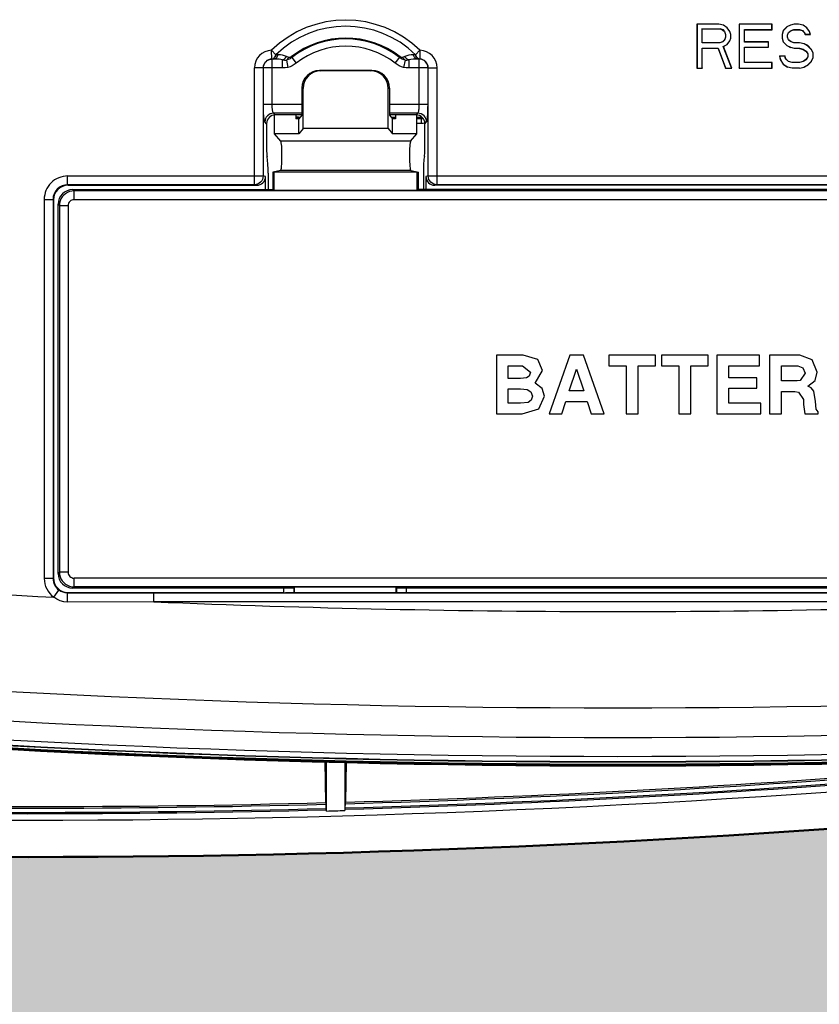
# Model space of a CAD drawing. Units: inches. Extents: x 0 to 29, y 0 to 28.5.
# Drawn here: x 9.5 to 12.2, y 9.3 to 12.6 of the extents above; entities that cross this region are included whole.
import ezdxf

# ---------------------------------------------------------------- set-up
doc = ezdxf.new("R2010")
doc.units = ezdxf.units.IN
doc.header["$LTSCALE"] = 2
doc.header["$MEASUREMENT"] = 0
for name, color, linetype, lineweight in [('G-DETL-LINE-THIN', 7, 'Continuous', 25), ('G-DETL-LINE-WIDE', 2, 'Continuous', 50), ('G-DETL-PATT', 253, 'Continuous', 25)]:
    doc.layers.add(name, color=color, linetype=linetype, lineweight=lineweight)
doc.layers.add('G-DETL-PATT-BNDY-NPLT', color=255, linetype='Continuous', lineweight=25, plot=False)

msp = doc.modelspace()

# ---------------------------------------------------------------- hatches: boundary and pattern name
at = {"layer": 'G-DETL-PATT'}
h = msp.add_hatch(dxfattribs=at)
h.set_pattern_fill('AR-SAND', color=256, scale=0.12)
h.set_pattern_definition([(37.5, (2819.2964, 2095.4724), (-0.007559203, 0.231218852), [0, -0.1824, 0, -0.204, 0, -0.195]), (7.5, (2819.2964, 2095.4724), (0.212373205, 0.338657528), [0, -0.0984, 0, -0.1644, 0, -0.063]), (327.5, (2819.1488, 2095.4724), (0.373697023, 0.000679086), [0, -0.06, 0, -0.216, 0, -0.282]), (317.5, (2819.1488, 2095.4724), (0.360735193, 0.105321068), [0, -0.03, 0, -0.1416, 0, -0.162])])
h.paths.add_polyline_path([(19.3184, 9.776, -0.019182), (16.3412, 9.9009), (16.3402, 9.7533), (16.3369, 9.6045), (16.3316, 9.4569), (16.3242, 9.3105), (16.3147, 9.1655), (16.3032, 9.0217), (16.2896, 8.8792), (16.274, 8.7381), (16.2564, 8.5983), (16.2368, 8.4598), (16.2153, 8.3227), (16.1919, 8.187), (16.1665, 8.0527), (16.1393, 7.9199), (16.1102, 7.7884), (16.0792, 7.6585), (16.0464, 7.53), (16.0118, 7.403), (15.9755, 7.2776), (15.9373, 7.1536), (15.8974, 7.0312), (15.8558, 6.9104), (15.8125, 6.7912), (15.7675, 6.6736), (15.7201, 6.5558, 0.210082)])
h.paths.add_polyline_path([(10.7303, 17.3803, -0.017009), (13.3675, 17.2098, -0.124971), (13.9053, 17.0152, -0.007059), (14.9903, 16.9335, -0.154115), (15.6328, 17.2085, -0.009297), (17.0728, 17.324, 0.285879)])
h.paths.add_polyline_path([(15.6328, 9.9644, -0.15429), (14.9897, 10.24, -0.007049), (13.9062, 10.1584, -0.125216), (13.3675, 9.9632, -0.032099), (8.3871, 9.7917, 0.208394), (11.9394, 6.5735), (12.5033, 7.5498), (12.6283, 7.7663, -0.267913), (12.5033, 7.9828, -1), (13.0033, 7.9828, -0.577396), (12.6283, 7.7663), (12.5033, 7.5498), (11.9394, 6.5735, 0.158274), (15.6449, 6.5318), (15.6902, 6.6415), (15.7406, 6.7705), (15.7889, 6.9016), (15.8352, 7.0346), (15.8794, 7.1695), (15.9214, 7.3063), (15.9613, 7.4451), (15.9989, 7.5857), (16.0344, 7.7282), (16.0676, 7.8724), (16.0985, 8.0185), (16.1271, 8.1664), (16.1534, 8.316), (16.1773, 8.4674), (16.1988, 8.6204), (16.2179, 8.7751), (16.2345, 8.9315), (16.2487, 9.0896), (16.2603, 9.2492), (16.2694, 9.4104), (16.276, 9.5732), (16.2799, 9.7375), (16.2813, 9.9058, -0.00419)])

# ---------------------------------------------------------------- linework, layer by layer
at = {"layer": 'G-DETL-LINE-THIN'}
for points in [[(10.8806, 12.5275, 0.406187), (10.3736, 12.5275)], [(10.8658, 12.5123, 0.406186), (10.3884, 12.5123)], [(10.8132, 12.5051, 0.344308), (10.4411, 12.5051)], [(10.8113, 12.5026, 0.344306), (10.443, 12.5026)], [(10.7963, 12.4834, 0.344306), (10.458, 12.4834)], [(10.3904, 12.5122, 0.007687), (10.3884, 12.5123)], [(10.8658, 12.5123, 0.007719), (10.8639, 12.5122)], [(10.3757, 12.4975, 0.007137), (10.3746, 12.4975)], [(10.4116, 12.4948, 0.032219), (10.4245, 12.494)], [(10.8298, 12.494, 0.032214), (10.8427, 12.4948)], [(10.8797, 12.4975, 0.007139), (10.8786, 12.4975)], [(10.4571, 12.3014, 0.018249), (10.4727, 12.2994)], [(10.4571, 12.2973, 0.014301), (10.4695, 12.2956)], [(10.8859, 12.2984, 0.002465), (10.888, 12.2984)], [(10.8859, 12.2944, 0.006364), (10.8914, 12.2944)], [(10.8859, 12.2793, 0.012096), (10.8972, 12.2795)], [(9.6779, 12.0985, 0.414241), (9.5979, 12.0185)], [(9.6779, 12.0685, 0.414395), (9.6279, 12.0185)], [(7.9004, 10.7887, 0.011409), (9.6302, 10.6613)], [(9.5979, 10.7255, 0.237169), (9.6302, 10.6613)], [(9.6279, 10.7255, 0.237223), (9.6481, 10.6854)], [(9.972, 10.6455, 0.02085), (13.1406, 10.6455)], [(7.8688, 10.4614, 0.048202), (15.2438, 10.4614)], [(7.8591, 10.3608, 0.048202), (15.2535, 10.3608)], [(7.8529, 10.2967, 0.048202), (15.2597, 10.2967)], [(7.8504, 10.2703, 0.048202), (15.2622, 10.2703)], [(7.851, 10.2775, 0.048202), (15.2615, 10.2775)], [(7.8512, 10.2791, 0.048202), (15.2614, 10.2791)], [(5.7309, 10.0884, 0.049337), (13.3541, 10.0884)], [(10.6251, 9.9377, 0.013163), (12.6595, 10.0483)], [(10.6255, 9.9421, 0.01316), (12.6591, 10.0527)], [(10.6261, 9.9565, 0.013157), (12.6584, 10.067)], [(10.6263, 9.9619, 0.013157), (12.6583, 10.0724)], [(8.5264, 9.9546, 0.013137), (10.5587, 9.9546)], [(8.5265, 9.9601, 0.013137), (10.5585, 9.9601)], [(10.5587, 9.9546, 0.001331), (10.5593, 9.9403)], [(10.6255, 9.9421, 0.001396), (10.6261, 9.9565)], [(8.5253, 9.9359, 0.013144), (10.5597, 9.9359)], [(8.5257, 9.9403, 0.013141), (10.5593, 9.9403)], [(10.5612, 9.9316, 0.000404), (10.6236, 9.9333)]]:
    msp.add_lwpolyline(points, format="xyb", dxfattribs=at)
for points in [[(11.9012, 12.6169), (11.8263, 12.6169)], [(11.8263, 12.6169), (11.8263, 12.4669)], [(11.8263, 12.6169), (11.8268, 12.6164)], [(11.9012, 12.6164), (11.8268, 12.6164)], [(11.8268, 12.6164), (11.8268, 12.4674)], [(11.8445, 12.5525), (11.8445, 12.6014)], [(11.845, 12.6009), (11.9044, 12.6009)], [(11.9169, 12.6137), (11.9012, 12.6169)], [(11.9166, 12.6132), (11.9012, 12.6164)], [(11.9044, 12.6009), (11.9137, 12.5977)], [(11.9045, 12.6014), (11.914, 12.5982)], [(11.929, 12.6037), (11.9166, 12.6132)], [(11.9294, 12.6041), (11.9169, 12.6137)], [(11.9383, 12.5911), (11.929, 12.6037)], [(11.9387, 12.5914), (11.9294, 12.6041)], [(12.0825, 12.6169), (11.97, 12.6169)], [(11.97, 12.6169), (11.97, 12.4669)], [(11.97, 12.6169), (11.9705, 12.6164)], [(12.0819, 12.6164), (11.9705, 12.6164)], [(11.9705, 12.6164), (11.9705, 12.4674)], [(12.0825, 12.6169), (12.0819, 12.6164)], [(12.0819, 12.5983), (12.0819, 12.6164)], [(12.0825, 12.5977), (12.0825, 12.6169)], [(12.1325, 12.6073), (12.12, 12.5945)], [(12.1328, 12.6069), (12.1204, 12.5943)], [(12.145, 12.6137), (12.1325, 12.6073)], [(12.1575, 12.6169), (12.145, 12.6137)], [(12.1575, 12.6164), (12.1452, 12.6132)], [(12.1731, 12.6169), (12.1575, 12.6169)], [(12.173, 12.6164), (12.1575, 12.6164)], [(12.1885, 12.6132), (12.173, 12.6164)], [(12.1887, 12.6137), (12.1731, 12.6169)], [(12.2008, 12.6037), (12.1885, 12.6132)], [(12.2012, 12.6041), (12.1887, 12.6137)], [(12.2101, 12.5911), (12.2008, 12.6037)], [(12.2106, 12.5914), (12.2012, 12.6041)], [(11.9137, 12.5977), (11.92, 12.5914)], [(11.914, 12.5982), (11.9205, 12.5916)], [(11.92, 12.5914), (11.9231, 12.5818)], [(11.9231, 12.5722), (11.92, 12.5626)], [(11.9205, 12.5916), (11.9236, 12.5819)], [(11.9236, 12.5721), (11.9205, 12.5624)], [(11.9231, 12.5818), (11.9231, 12.5722)], [(11.9236, 12.5819), (11.9236, 12.5721)], [(11.9413, 12.5817), (11.9383, 12.5911)], [(11.9383, 12.5597), (11.9413, 12.5691)], [(11.9419, 12.5818), (11.9387, 12.5914)], [(11.9387, 12.5594), (11.9419, 12.569)], [(11.9419, 12.569), (11.9419, 12.5818)], [(11.9882, 12.5983), (12.0819, 12.5983)], [(11.9882, 12.5557), (11.9882, 12.5983)], [(11.9887, 12.5977), (12.0825, 12.5977)], [(11.9887, 12.5562), (11.9887, 12.5977)], [(12.0825, 12.5977), (12.0819, 12.5983)], [(12.12, 12.5945), (12.1168, 12.5818)], [(12.1168, 12.5818), (12.1168, 12.569)], [(12.1168, 12.569), (12.12, 12.5562)], [(12.1204, 12.5943), (12.1174, 12.5817)], [(12.1174, 12.5817), (12.1174, 12.5691)], [(12.1174, 12.5691), (12.1204, 12.5565)], [(12.12, 12.5945), (12.1204, 12.5943)], [(12.1351, 12.5787), (12.1383, 12.5885)], [(12.1351, 12.5721), (12.1351, 12.5787)], [(12.1356, 12.5786), (12.1387, 12.5882)], [(12.1356, 12.5722), (12.1356, 12.5786)], [(12.1387, 12.5626), (12.1356, 12.5722)], [(12.1383, 12.5885), (12.1479, 12.595)], [(12.1387, 12.5882), (12.1481, 12.5945)], [(12.1479, 12.595), (12.1574, 12.5983)], [(12.1481, 12.5945), (12.1575, 12.5977)], [(12.1574, 12.5983), (12.1763, 12.5983)], [(12.1575, 12.5977), (12.1762, 12.5977)], [(12.1762, 12.5977), (12.1856, 12.5945)], [(12.1763, 12.5983), (12.1859, 12.595)], [(12.1856, 12.5945), (12.1918, 12.5882)], [(12.1859, 12.595), (12.1923, 12.5885)], [(12.1918, 12.5882), (12.195, 12.5818)], [(12.1923, 12.5885), (12.1953, 12.5823)], [(12.195, 12.5818), (12.1953, 12.5823)], [(12.195, 12.5818), (12.2137, 12.5818)], [(12.1953, 12.5823), (12.213, 12.5823)], [(12.213, 12.5823), (12.2101, 12.5911)], [(12.2137, 12.5818), (12.2106, 12.5914)], [(12.2137, 12.5818), (12.213, 12.5823)], [(11.9045, 12.5525), (11.8445, 12.5525)], [(11.8445, 12.5344), (11.8985, 12.5344)], [(11.8445, 12.4674), (11.8445, 12.5344)], [(11.9044, 12.5531), (11.845, 12.5531)], [(11.8981, 12.5339), (11.9231, 12.4669)], [(11.8985, 12.5344), (11.9235, 12.4674)], [(11.9137, 12.5562), (11.9044, 12.5531)], [(11.914, 12.5558), (11.9045, 12.5525)], [(11.92, 12.5626), (11.9137, 12.5562)], [(11.9205, 12.5624), (11.914, 12.5558)], [(11.9162, 12.5405), (11.929, 12.5471)], [(11.9442, 12.4674), (11.9162, 12.5405)], [(11.9169, 12.5403), (11.9294, 12.5467)], [(11.945, 12.4669), (11.9169, 12.5403)], [(11.929, 12.5471), (11.9383, 12.5597)], [(11.9294, 12.5467), (11.9387, 12.5594)], [(12.0695, 12.5557), (11.9882, 12.5557)], [(11.9882, 12.5376), (12.0695, 12.5376)], [(11.9882, 12.4855), (11.9882, 12.5376)], [(12.07, 12.5562), (11.9887, 12.5562)], [(11.9887, 12.486), (11.9887, 12.5371)], [(12.07, 12.5562), (12.0695, 12.5557)], [(12.07, 12.5371), (12.0695, 12.5376)], [(12.07, 12.5371), (12.07, 12.5562)], [(12.12, 12.5562), (12.1204, 12.5565)], [(12.12, 12.5562), (12.1325, 12.5435)], [(12.1204, 12.5565), (12.1328, 12.5439)], [(12.1325, 12.5435), (12.145, 12.5371)], [(12.1328, 12.5439), (12.1452, 12.5376)], [(12.1479, 12.5558), (12.1383, 12.5623)], [(12.1481, 12.5562), (12.1387, 12.5626)], [(12.1452, 12.5376), (12.1575, 12.5344)], [(12.1574, 12.5525), (12.1479, 12.5558)], [(12.1575, 12.5531), (12.1481, 12.5562)], [(12.1762, 12.5525), (12.1574, 12.5525)], [(12.1762, 12.5531), (12.1575, 12.5531)], [(12.1575, 12.5344), (12.1763, 12.5344)], [(12.1918, 12.5499), (12.1762, 12.5531)], [(12.1917, 12.5494), (12.1762, 12.5525)], [(12.1762, 12.5339), (12.1887, 12.5307)], [(12.1763, 12.5344), (12.1889, 12.5312)], [(12.204, 12.5431), (12.1917, 12.5494)], [(12.2043, 12.5435), (12.1918, 12.5499)], [(12.2164, 12.5304), (12.204, 12.5431)], [(12.2168, 12.5307), (12.2043, 12.5435)], [(10.3736, 12.5275), (10.3622, 12.526), (10.3513, 12.5224), (10.3412, 12.5168), (10.3324, 12.5093), (10.3252, 12.5003), (10.3198, 12.4901), (10.3165, 12.4791), (10.3154, 12.4676)], [(10.3746, 12.4975), (10.3736, 12.5275)], [(10.3736, 12.5275), (10.3884, 12.5123)], [(10.3746, 12.4975), (10.3776, 12.4982), (10.3803, 12.4996), (10.3826, 12.5016), (10.3845, 12.504), (10.3861, 12.5066), (10.3874, 12.5094), (10.3884, 12.5123)], [(10.3757, 12.4975), (10.3784, 12.4979), (10.3809, 12.499), (10.3832, 12.5006), (10.3851, 12.5026), (10.3868, 12.5048), (10.3882, 12.5072), (10.3894, 12.5096), (10.3904, 12.5122)], [(10.3823, 12.4974), (10.385, 12.4978), (10.3875, 12.4989), (10.3897, 12.5005), (10.3916, 12.5025), (10.3933, 12.5046), (10.3947, 12.507), (10.3959, 12.5094), (10.3968, 12.5119)], [(10.3968, 12.5119), (10.3904, 12.5122)], [(10.4253, 12.506), (10.4184, 12.5086), (10.4113, 12.5103), (10.4041, 12.5114), (10.3968, 12.5119)], [(10.4116, 12.4948), (10.4169, 12.4976), (10.4214, 12.5015), (10.4253, 12.506)], [(10.4245, 12.494), (10.4291, 12.4979), (10.433, 12.5026)], [(10.443, 12.5026), (10.4402, 12.5006), (10.4373, 12.4988), (10.4342, 12.4973), (10.4311, 12.4959), (10.4278, 12.4948), (10.4245, 12.494)], [(10.433, 12.5026), (10.4253, 12.506)], [(10.4411, 12.5051), (10.4404, 12.5046), (10.4398, 12.5042), (10.4391, 12.5038), (10.4384, 12.5034), (10.4376, 12.5031), (10.4369, 12.5028), (10.4361, 12.5026), (10.4353, 12.5025), (10.4345, 12.5024), (10.4338, 12.5024), (10.433, 12.5026)], [(10.443, 12.5026), (10.4411, 12.5051)], [(10.443, 12.5026), (10.458, 12.4834)], [(10.7963, 12.4834), (10.8132, 12.5051)], [(10.8298, 12.494), (10.8265, 12.4948), (10.8232, 12.4959), (10.8201, 12.4973), (10.817, 12.4988), (10.8141, 12.5006), (10.8113, 12.5026)], [(10.8213, 12.5026), (10.8204, 12.5024), (10.8196, 12.5024), (10.8187, 12.5025), (10.8178, 12.5027), (10.817, 12.5029), (10.8162, 12.5033), (10.8154, 12.5037), (10.8146, 12.5041), (10.8139, 12.5046), (10.8132, 12.5051)], [(10.829, 12.506), (10.8213, 12.5026)], [(10.8298, 12.494), (10.8252, 12.4979), (10.8213, 12.5026)], [(10.8574, 12.5119), (10.8502, 12.5114), (10.8429, 12.5103), (10.8358, 12.5086), (10.829, 12.506)], [(10.8427, 12.4948), (10.8374, 12.4976), (10.8329, 12.5015), (10.829, 12.506)], [(10.8639, 12.5122), (10.8574, 12.5119)], [(10.872, 12.4974), (10.8693, 12.4978), (10.8668, 12.4989), (10.8646, 12.5005), (10.8627, 12.5025), (10.861, 12.5046), (10.8596, 12.507), (10.8584, 12.5094), (10.8574, 12.5119)], [(10.8786, 12.4975), (10.8759, 12.4979), (10.8733, 12.499), (10.8711, 12.5006), (10.8692, 12.5026), (10.8675, 12.5048), (10.8661, 12.5072), (10.8649, 12.5096), (10.8639, 12.5122)], [(10.8806, 12.5275), (10.8658, 12.5123)], [(10.8797, 12.4975), (10.8767, 12.4982), (10.874, 12.4996), (10.8717, 12.5016), (10.8698, 12.504), (10.8682, 12.5066), (10.8669, 12.5094), (10.8658, 12.5123)], [(10.8806, 12.5275), (10.8797, 12.4975)], [(10.9388, 12.4676), (10.9377, 12.4791), (10.9344, 12.4901), (10.9291, 12.5003), (10.9219, 12.5093), (10.9131, 12.5168), (10.903, 12.5224), (10.8921, 12.526), (10.8806, 12.5275)], [(12.1075, 12.5084), (12.1106, 12.4956)], [(12.1075, 12.5084), (12.1081, 12.5079)], [(12.1258, 12.5079), (12.1081, 12.5079)], [(12.1081, 12.5079), (12.1111, 12.4958)], [(12.1262, 12.5084), (12.1258, 12.5079)], [(12.1289, 12.4985), (12.1258, 12.5079)], [(12.1293, 12.4988), (12.1262, 12.5084)], [(12.1387, 12.4892), (12.1293, 12.4988)], [(12.1887, 12.5307), (12.1981, 12.5243)], [(12.1889, 12.5312), (12.1985, 12.5247)], [(12.1981, 12.5243), (12.2043, 12.5148)], [(12.2043, 12.5052), (12.1981, 12.4956)], [(12.1985, 12.5247), (12.2049, 12.5149)], [(12.2049, 12.505), (12.1985, 12.4952)], [(12.2049, 12.5149), (12.2049, 12.505)], [(12.2164, 12.4895), (12.2226, 12.5021)], [(12.2231, 12.518), (12.2168, 12.5307)], [(12.2231, 12.502), (12.2231, 12.518)], [(10.3154, 12.0685), (10.3154, 12.4676)], [(10.4116, 12.4674), (10.3154, 12.4676)], [(10.3746, 12.4975), (10.3689, 12.4968), (10.3634, 12.495), (10.3583, 12.4922), (10.3539, 12.4885), (10.3502, 12.484), (10.3475, 12.4789), (10.3459, 12.4734), (10.3453, 12.4676)], [(10.3453, 12.4676), (10.3462, 12.4674)], [(10.3453, 12.4676), (10.3453, 12.0985)], [(10.3462, 12.4674), (10.3468, 12.4733), (10.3485, 12.4789), (10.3512, 12.484), (10.355, 12.4886), (10.3595, 12.4923), (10.3646, 12.4951), (10.3703, 12.4968), (10.3761, 12.4974)], [(10.3823, 12.4974), (10.3757, 12.4975)], [(10.3757, 12.4975), (10.3761, 12.4974)], [(10.3761, 12.3427), (10.3761, 12.4974)], [(10.4116, 12.4948), (10.4058, 12.4959), (10.3999, 12.4966), (10.3941, 12.497), (10.3882, 12.4973), (10.3823, 12.4974)], [(10.4116, 12.4674), (10.4116, 12.4948)], [(10.4294, 12.4692), (10.4205, 12.4678), (10.4116, 12.4674)], [(10.4245, 12.494), (10.4294, 12.4692)], [(10.458, 12.4834), (10.4515, 12.4787), (10.4445, 12.4746), (10.4372, 12.4713), (10.4294, 12.4692)], [(10.8249, 12.4692), (10.8171, 12.4713), (10.8097, 12.4746), (10.8028, 12.4787), (10.7963, 12.4834)], [(10.8298, 12.494), (10.8249, 12.4692)], [(10.8427, 12.4674), (10.8337, 12.4678), (10.8249, 12.4692)], [(10.872, 12.4974), (10.8646, 12.4972), (10.8573, 12.4968), (10.8499, 12.4961), (10.8427, 12.4948)], [(10.8427, 12.4948), (10.8427, 12.4674)], [(10.9081, 12.4674), (10.8427, 12.4674)], [(10.8786, 12.4975), (10.872, 12.4974)], [(10.8782, 12.4974), (10.872, 12.4974)], [(10.8786, 12.4975), (10.8782, 12.4974)], [(10.8782, 12.3427), (10.8782, 12.4974)], [(10.9081, 12.4674), (10.9075, 12.4733), (10.9058, 12.4789), (10.903, 12.484), (10.8993, 12.4886), (10.8948, 12.4923), (10.8896, 12.4951), (10.884, 12.4968), (10.8782, 12.4974)], [(10.909, 12.4676), (10.9084, 12.4734), (10.9067, 12.4789), (10.904, 12.484), (10.9004, 12.4885), (10.896, 12.4922), (10.8909, 12.495), (10.8854, 12.4968), (10.8797, 12.4975)], [(10.909, 12.4676), (10.9081, 12.4674)], [(10.9081, 12.3427), (10.9081, 12.4674)], [(10.909, 12.4676), (10.9388, 12.4676)], [(10.909, 12.0985), (10.909, 12.4676)], [(10.9388, 12.0685), (10.9388, 12.4676)], [(11.8263, 12.4669), (11.8268, 12.4674)], [(11.8263, 12.4669), (11.845, 12.4669)], [(11.845, 12.4669), (11.8445, 12.4674)], [(11.9231, 12.4669), (11.9235, 12.4674)], [(11.9231, 12.4669), (11.945, 12.4669)], [(11.945, 12.4669), (11.9442, 12.4674)], [(11.97, 12.4669), (11.9705, 12.4674)], [(11.97, 12.4669), (12.0825, 12.4669)], [(12.0819, 12.4855), (11.9882, 12.4855)], [(12.0825, 12.486), (11.9887, 12.486)], [(12.0825, 12.486), (12.0819, 12.4855)], [(12.0819, 12.4674), (12.0819, 12.4855)], [(12.0825, 12.4669), (12.0819, 12.4674)], [(12.0825, 12.4669), (12.0825, 12.486)], [(12.1106, 12.4956), (12.12, 12.4797)], [(12.1111, 12.4958), (12.1204, 12.48)], [(12.12, 12.4797), (12.1204, 12.48)], [(12.12, 12.4797), (12.1356, 12.4701)], [(12.1204, 12.48), (12.1358, 12.4706)], [(12.1384, 12.4888), (12.1289, 12.4985)], [(12.1358, 12.4706), (12.1513, 12.4674)], [(12.1511, 12.4855), (12.1384, 12.4888)], [(12.1512, 12.486), (12.1387, 12.4892)], [(12.1763, 12.4855), (12.1511, 12.4855)], [(12.1762, 12.486), (12.1512, 12.486)], [(12.1513, 12.4674), (12.1762, 12.4674)], [(12.1887, 12.4892), (12.1762, 12.486)], [(12.1762, 12.4669), (12.1918, 12.4701)], [(12.1889, 12.4888), (12.1763, 12.4855)], [(12.1981, 12.4956), (12.1887, 12.4892)], [(12.1985, 12.4952), (12.1889, 12.4888)], [(12.1917, 12.4706), (12.204, 12.4769)], [(12.1918, 12.4701), (12.2043, 12.4765)], [(12.204, 12.4769), (12.2164, 12.4895)], [(12.2043, 12.4765), (12.2168, 12.4892)], [(10.7165, 12.4583), (10.5378, 12.4583)], [(10.5378, 12.4583), (10.5422, 12.4575)], [(10.7121, 12.4575), (10.5422, 12.4575)], [(10.7121, 12.4575), (10.7165, 12.4583)], [(10.4777, 12.3984), (10.482, 12.3975)], [(10.4777, 12.3984), (10.4777, 12.3057)], [(10.7722, 12.3975), (10.7766, 12.3984)], [(10.7766, 12.3984), (10.7766, 12.3057)], [(10.482, 12.2607), (10.482, 12.3975)], [(10.7722, 12.2607), (10.7722, 12.3975)], [(10.3761, 12.3427), (10.3462, 12.3427)], [(10.351, 12.2829), (10.3496, 12.2867), (10.3489, 12.2906), (10.3483, 12.2946), (10.3479, 12.2986), (10.3476, 12.3026), (10.3473, 12.3066), (10.347, 12.3106), (10.3468, 12.3146), (10.3467, 12.3186), (10.3465, 12.3226), (10.3464, 12.3267), (10.3463, 12.3307), (10.3463, 12.3347), (10.3462, 12.3387), (10.3462, 12.3427)], [(10.4777, 12.3427), (10.3761, 12.3427)], [(10.3809, 12.3128), (10.3794, 12.3149), (10.3786, 12.3173), (10.378, 12.3198), (10.3775, 12.3223), (10.3771, 12.3248), (10.3768, 12.3274), (10.3766, 12.3299), (10.3764, 12.3325), (10.3763, 12.335), (10.3762, 12.3376), (10.3761, 12.3402), (10.3761, 12.3427)], [(10.8782, 12.3427), (10.7766, 12.3427)], [(10.8734, 12.3128), (10.8749, 12.3149), (10.8757, 12.3173), (10.8763, 12.3198), (10.8768, 12.3223), (10.8771, 12.3248), (10.8774, 12.3274), (10.8777, 12.3299), (10.8779, 12.3325), (10.878, 12.335), (10.8781, 12.3376), (10.8782, 12.3402), (10.8782, 12.3427)], [(10.9081, 12.3427), (10.8782, 12.3427)], [(10.9033, 12.2829), (10.9047, 12.2867), (10.9054, 12.2906), (10.906, 12.2946), (10.9064, 12.2986), (10.9067, 12.3026), (10.907, 12.3066), (10.9073, 12.3106), (10.9075, 12.3146), (10.9076, 12.3186), (10.9078, 12.3226), (10.9079, 12.3267), (10.908, 12.3307), (10.908, 12.3347), (10.9081, 12.3387), (10.9081, 12.3427)], [(10.3809, 12.3128), (10.3751, 12.3122), (10.3695, 12.3105), (10.3643, 12.3077), (10.3598, 12.304), (10.3561, 12.2995), (10.3533, 12.2943), (10.3516, 12.2888), (10.351, 12.2829)], [(10.4777, 12.3128), (10.3809, 12.3128)], [(10.3868, 12.3069), (10.3809, 12.3128)], [(10.3842, 12.2428), (10.3842, 12.3069)], [(10.4777, 12.3069), (10.3868, 12.3069)], [(10.4572, 12.3069), (10.4572, 12.2931)], [(10.4777, 12.3057), (10.4672, 12.2931)], [(10.8734, 12.3128), (10.7766, 12.3128)], [(10.8675, 12.3069), (10.7766, 12.3069)], [(10.7766, 12.3057), (10.7871, 12.2931)], [(10.7971, 12.2984), (10.7827, 12.2984)], [(10.7971, 12.3069), (10.7971, 12.2931)], [(10.8675, 12.3069), (10.8734, 12.3128)], [(10.8701, 12.2428), (10.8701, 12.3069)], [(10.8859, 12.2984), (10.8701, 12.2984)], [(10.9033, 12.2829), (10.9027, 12.2888), (10.9009, 12.2943), (10.8982, 12.2995), (10.8944, 12.304), (10.8899, 12.3077), (10.8848, 12.3105), (10.8792, 12.3122), (10.8734, 12.3128)], [(10.8859, 12.2793), (10.8859, 12.2984)], [(10.3569, 12.277), (10.351, 12.2829)], [(10.3569, 12.277), (10.3569, 12.1928)], [(10.4672, 12.2931), (10.4572, 12.2931)], [(10.4672, 12.2428), (10.4672, 12.2931)], [(10.7861, 12.2944), (10.7971, 12.2944)], [(10.7971, 12.2931), (10.7871, 12.2931)], [(10.7871, 12.2428), (10.7871, 12.2931)], [(10.8701, 12.2944), (10.8859, 12.2944)], [(10.8701, 12.2793), (10.8859, 12.2793)], [(10.8974, 12.277), (10.9033, 12.2829)], [(10.8974, 12.1928), (10.8974, 12.277)], [(10.4672, 12.2428), (10.3842, 12.2428)], [(10.4056, 12.2171), (10.3842, 12.2428)], [(10.482, 12.2607), (10.4672, 12.2428)], [(10.7722, 12.2607), (10.482, 12.2607)], [(10.7722, 12.2607), (10.7871, 12.2428)], [(10.8701, 12.2428), (10.7871, 12.2428)], [(10.8487, 12.2171), (10.8701, 12.2428)], [(10.8487, 12.2171), (10.4056, 12.2171)], [(9.6779, 12.0985), (10.3453, 12.0985)], [(9.6779, 12.0685), (9.6779, 12.0985)], [(10.3453, 12.0985), (10.3447, 12.0927), (10.343, 12.0871), (10.3403, 12.0819), (10.3366, 12.0773), (10.332, 12.0736), (10.3269, 12.0708), (10.3213, 12.0691), (10.3154, 12.0685)], [(10.3534, 12.0969), (10.3453, 12.0985)], [(10.3534, 12.0519), (10.3534, 12.0969)], [(10.3622, 12.108), (10.3622, 12.0519)], [(10.4052, 12.1174), (10.3789, 12.1121)], [(10.3833, 12.1112), (10.3789, 12.1121)], [(10.3789, 12.1121), (10.3789, 12.0519)], [(10.871, 12.1112), (10.3833, 12.1112)], [(10.3833, 12.0493), (10.3833, 12.1112)], [(10.849, 12.1174), (10.4052, 12.1174)], [(10.849, 12.1174), (10.8754, 12.1121)], [(10.871, 12.1112), (10.8754, 12.1121)], [(10.871, 12.0493), (10.871, 12.1112)], [(10.8754, 12.0519), (10.8754, 12.1121)], [(10.8921, 12.108), (10.8921, 12.0519)], [(10.909, 12.0985), (10.9009, 12.0969)], [(10.9009, 12.0969), (10.9009, 12.0519)], [(10.909, 12.0985), (12.6416, 12.0985)], [(10.9388, 12.0685), (10.933, 12.0691), (10.9274, 12.0708), (10.9222, 12.0736), (10.9177, 12.0773), (10.914, 12.0819), (10.9112, 12.0871), (10.9095, 12.0927), (10.909, 12.0985)], [(10.3154, 12.0685), (9.6779, 12.0685)], [(9.6795, 12.0669), (9.6779, 12.0685)], [(9.6795, 12.0669), (10.3234, 12.0669)], [(10.3154, 12.0685), (10.3234, 12.0669)], [(10.9388, 12.0685), (10.9309, 12.0669)], [(12.6196, 12.0669), (10.9309, 12.0669)], [(12.6117, 12.0685), (10.9388, 12.0685)], [(9.6996, 12.0477), (9.6918, 12.047), (9.6842, 12.0452), (9.6769, 12.0422), (9.6703, 12.0381), (9.6643, 12.033), (9.6592, 12.0271), (9.6551, 12.0204), (9.6521, 12.0132), (9.6503, 12.0056), (9.6497, 11.9977)], [(9.6953, 12.0519), (10.3789, 12.0519)], [(9.6996, 12.0477), (9.6953, 12.0519)], [(13.8509, 12.0477), (9.6996, 12.0477)], [(9.6996, 12.0177), (9.6996, 12.0477)], [(10.3833, 12.0493), (10.3789, 12.0519)], [(10.871, 12.0493), (10.3833, 12.0493)], [(10.871, 12.0493), (10.8754, 12.0519)], [(12.6752, 12.0519), (10.8754, 12.0519)], [(9.5979, 12.0185), (9.6279, 12.0185)], [(9.5979, 12.0185), (9.5979, 10.7255)], [(9.6279, 12.0185), (9.6279, 10.7255)], [(9.6295, 12.017), (9.6279, 12.0185)], [(9.6295, 12.017), (9.6295, 10.7271)], [(9.6454, 10.742), (9.6454, 12.002)], [(9.6497, 11.9977), (9.6454, 12.002)], [(9.6497, 11.9977), (9.6796, 11.9977)], [(9.6497, 11.9977), (9.6497, 10.7463)], [(9.6996, 12.0177), (9.6957, 12.0173), (9.6919, 12.0162), (9.6885, 12.0144), (9.6855, 12.0119), (9.683, 12.0088), (9.6811, 12.0054), (9.68, 12.0016), (9.6796, 11.9977)], [(9.6796, 11.9977), (9.6796, 10.7463)], [(13.8509, 12.0177), (9.6996, 12.0177)], [(11.2328, 11.487), (11.1413, 11.487)], [(11.1413, 11.487), (11.1413, 11.287)], [(11.2828, 11.4725), (11.2328, 11.487)], [(11.299, 11.4347), (11.2828, 11.4725)], [(11.3925, 11.487), (11.3216, 11.287)], [(11.4385, 11.487), (11.3925, 11.487)], [(11.5094, 11.287), (11.4385, 11.487)], [(11.6847, 11.487), (11.5258, 11.487)], [(11.5258, 11.487), (11.5258, 11.4512)], [(11.6847, 11.4512), (11.6847, 11.487)], [(11.8641, 11.487), (11.7053, 11.487)], [(11.7053, 11.487), (11.7053, 11.4512)], [(11.8641, 11.4512), (11.8641, 11.487)], [(12.0391, 11.487), (11.894, 11.487)], [(11.894, 11.487), (11.894, 11.287)], [(12.0391, 11.4512), (12.0391, 11.487)], [(12.074, 11.487), (12.074, 11.287)], [(12.1775, 11.487), (12.074, 11.487)], [(12.2195, 11.4714), (12.1775, 11.487)], [(12.2361, 11.4292), (12.2195, 11.4714)], [(11.1821, 11.4076), (11.1821, 11.4512)], [(11.1821, 11.4512), (11.2301, 11.4512)], [(11.2301, 11.4512), (11.2582, 11.4286)], [(11.2582, 11.4286), (11.2539, 11.416)], [(11.2741, 11.3921), (11.299, 11.4347)], [(11.3903, 11.365), (11.4146, 11.4395)], [(11.4146, 11.4395), (11.4395, 11.365)], [(11.5258, 11.4512), (11.5849, 11.4512)], [(11.5849, 11.4512), (11.5849, 11.287)], [(11.6256, 11.287), (11.6256, 11.4512)], [(11.6256, 11.4512), (11.6847, 11.4512)], [(11.7053, 11.4512), (11.7643, 11.4512)], [(11.7643, 11.4512), (11.7643, 11.287)], [(11.8051, 11.287), (11.8051, 11.4512)], [(11.8051, 11.4512), (11.8641, 11.4512)], [(11.9347, 11.41), (11.9347, 11.4512)], [(11.9347, 11.4512), (12.0391, 11.4512)], [(12.1147, 11.3992), (12.1147, 11.4512)], [(12.1147, 11.4512), (12.1708, 11.4512)], [(12.1708, 11.4512), (12.1877, 11.4444)], [(12.1954, 11.4255), (12.1788, 11.401)], [(12.1877, 11.4444), (12.1954, 11.4255)], [(12.2292, 11.4011), (12.2361, 11.4292)], [(11.224, 11.4076), (11.1821, 11.4076)], [(11.244, 11.4093), (11.224, 11.4076)], [(11.2539, 11.416), (11.244, 11.4093)], [(11.2983, 11.3738), (11.2741, 11.3921)], [(12.03, 11.41), (11.9347, 11.41)], [(12.03, 11.3742), (12.03, 11.41)], [(12.1678, 11.3992), (12.1147, 11.3992)], [(12.1788, 11.401), (12.1678, 11.3992)], [(12.2052, 11.3813), (12.2292, 11.4011)], [(11.1821, 11.3229), (11.1821, 11.3717)], [(11.1821, 11.3717), (11.2235, 11.3717)], [(11.2235, 11.3717), (11.2469, 11.3699)], [(11.2469, 11.3699), (11.2596, 11.3621)], [(11.2596, 11.3621), (11.2645, 11.3473)], [(11.3052, 11.347), (11.2983, 11.3738)], [(11.4395, 11.365), (11.3903, 11.365)], [(11.9347, 11.3229), (11.9347, 11.3742)], [(11.9347, 11.3742), (12.03, 11.3742)], [(12.1147, 11.287), (12.1147, 11.3633)], [(12.1147, 11.3633), (12.1606, 11.3633)], [(12.1606, 11.3633), (12.173, 11.3613)], [(12.173, 11.3613), (12.1895, 11.3358)], [(12.2162, 11.3756), (12.2052, 11.3813)], [(12.2257, 11.3644), (12.2162, 11.3756)], [(12.2308, 11.3291), (12.2257, 11.3644)], [(11.2241, 11.3229), (11.1821, 11.3229)], [(11.2504, 11.3253), (11.2241, 11.3229)], [(11.2602, 11.3332), (11.2504, 11.3253)], [(11.2645, 11.3473), (11.2602, 11.3332)], [(11.2869, 11.3035), (11.3052, 11.347)], [(11.3648, 11.287), (11.3786, 11.3291)], [(11.3786, 11.3291), (11.451, 11.3291)], [(11.451, 11.3291), (11.4649, 11.287)], [(12.0437, 11.3229), (11.9347, 11.3229)], [(12.0437, 11.287), (12.0437, 11.3229)], [(12.1895, 11.3358), (12.1901, 11.3189)], [(12.2329, 11.3029), (12.2308, 11.3291)], [(11.2293, 11.287), (11.2869, 11.3035)], [(12.1901, 11.3189), (12.194, 11.287)], [(12.2396, 11.2937), (12.2329, 11.3029)], [(12.2396, 11.287), (12.2396, 11.2937)], [(11.1413, 11.287), (11.2293, 11.287)], [(11.3216, 11.287), (11.3648, 11.287)], [(11.4649, 11.287), (11.5094, 11.287)], [(11.5849, 11.287), (11.6256, 11.287)], [(11.7643, 11.287), (11.8051, 11.287)], [(11.894, 11.287), (12.0437, 11.287)], [(12.074, 11.287), (12.1147, 11.287)], [(12.194, 11.287), (12.2396, 11.287)], [(9.6279, 10.7255), (9.5979, 10.7255)], [(9.6295, 10.7271), (9.6279, 10.7255)], [(9.6497, 10.7463), (9.6454, 10.742)], [(9.6796, 10.7463), (9.6497, 10.7463)], [(9.6497, 10.7463), (9.6503, 10.7385), (9.6521, 10.7309), (9.6551, 10.7237), (9.6592, 10.717), (9.6643, 10.711), (9.6703, 10.7059), (9.6769, 10.7018), (9.6842, 10.6988), (9.6918, 10.697), (9.6996, 10.6964)], [(9.6796, 10.7463), (9.68, 10.7424), (9.6811, 10.7387), (9.683, 10.7352), (9.6855, 10.7322), (9.6885, 10.7297), (9.6919, 10.7279), (9.6957, 10.7267), (9.6996, 10.7263)], [(13.8509, 10.7263), (9.6996, 10.7263)], [(9.6996, 10.6964), (9.6996, 10.7263)], [(9.6302, 10.6613), (9.6481, 10.6854)], [(9.6779, 10.6755), (9.6699, 10.6762), (9.6622, 10.6781), (9.6548, 10.6812), (9.6481, 10.6854)], [(9.6996, 10.6964), (9.6953, 10.6921)], [(10.4504, 10.6921), (9.6953, 10.6921)], [(13.8509, 10.6964), (9.6996, 10.6964)], [(10.4157, 10.6771), (10.4157, 10.6921)], [(10.4504, 10.6921), (10.4515, 10.6955)], [(10.4504, 10.6921), (10.4504, 10.676)], [(10.7993, 10.6955), (10.4515, 10.6955)], [(10.7993, 10.6955), (10.8004, 10.6921)], [(12.7501, 10.6921), (10.8004, 10.6921)], [(10.8004, 10.6921), (10.8004, 10.676)], [(10.8351, 10.6771), (10.8351, 10.6921)], [(9.6778, 10.6443), (9.665, 10.6454), (9.6525, 10.6487), (9.6408, 10.6541), (9.6302, 10.6613)], [(9.6778, 10.6443), (9.6779, 10.6755)], [(9.6795, 10.6771), (9.6779, 10.6755)], [(9.972, 10.6755), (9.6779, 10.6755)], [(9.6795, 10.6771), (10.4157, 10.6771)], [(13.1406, 10.6755), (9.972, 10.6755)], [(9.972, 10.6455), (9.972, 10.6755)], [(10.4157, 10.6771), (10.4214, 10.676)], [(10.8294, 10.676), (10.4214, 10.676)], [(10.8351, 10.6771), (10.8294, 10.676)], [(10.8351, 10.6771), (12.7155, 10.6771)], [(9.972, 10.6455), (9.6778, 10.6443)], [(13.1406, 10.6455), (9.972, 10.6455)], [(10.5561, 10.1005), (10.5585, 9.9601)], [(10.5612, 9.9316), (10.5612, 10.1003)], [(10.6236, 10.0981), (10.6236, 9.9333)], [(10.6286, 10.0979), (10.6263, 9.9619)], [(10.5585, 9.9601), (10.5587, 9.9546)], [(10.6261, 9.9565), (10.6263, 9.9619)], [(10.5593, 9.9403), (10.5597, 9.9359)], [(10.6251, 9.9377), (10.6255, 9.9421)]]:
    msp.add_lwpolyline(points, dxfattribs=at)
for centre, major_axis, ratio, start_param, end_param in [((10.5379, 12.3983), (0.0591, -0.0118), 0.996044, 1.768485, 3.33776), ((10.5423, 12.3975), (0.0591, -0.0118), 0.996044, 1.768485, 3.33776), ((10.712, 12.3975), (0.0591, 0.0118), 0.996044, -0.196167, 1.373108), ((10.7164, 12.3983), (0.0591, 0.0118), 0.996044, -0.196167, 1.373108), ((10.387, 12.2768), (-0.0214, 0.0214), 0.992433, -0.7816, 0.7816), ((10.8672, 12.2768), (0.0214, 0.0214), 0.992433, -0.7816, 0.7816), ((10.4052, 12.1674), (0, 0.05), 0.087489, -3.124139, -0.10472), ((10.8491, 12.1674), (0, 0.05), 0.087489, 0.10472, 3.124139), ((10.3595, 12.1928), (0, 0.03), 0.087489, -4.712389, -3.48143), ((10.3569, 12.108), (0, 0.06), 0.087489, -1.570796, -0.339837), ((10.8974, 12.108), (0, 0.06), 0.087489, 0.339837, 1.570796), ((10.8947, 12.1928), (0, 0.03), 0.087489, -2.801756, -1.570796), ((10.3233, 12.0969), (0.0295, -0.0059), 0.996044, -1.373108, 0.196167), ((10.931, 12.0969), (0.0295, 0.0059), 0.996044, 2.945425, 4.5147), ((9.6795, 12.0169), (-0.0354, 0.0354), 0.999695, -0.785246, 0.785246), ((9.6955, 12.0019), (0.0354, -0.0354), 0.997265, 2.357564, 3.925621), ((9.6795, 10.7271), (-0.0354, -0.0354), 0.999695, -0.785246, 0.785246), ((9.6955, 10.7422), (0.0354, 0.0354), 0.997265, -3.925621, -2.357564), ((10.4515, 10.6755), (0, 0.02), 0.017455, 0.05236, 1.570796), ((10.7992, 10.6755), (0, 0.02), 0.017455, -1.570796, -0.05236)]:
    msp.add_ellipse(centre, major_axis=major_axis, ratio=ratio, start_param=start_param, end_param=end_param, dxfattribs=at)
at = {"layer": 'G-DETL-LINE-WIDE'}
for points in [[(13.9062, 10.1584, -0.125216), (13.3675, 9.9632, -0.049337), (5.7187, 9.9632, -0.385622), (4.6711, 11.1195), (4.6711, 16.0534, -0.385622), (5.7187, 17.2098, -0.049337), (13.3675, 17.2098, -0.124971), (13.9053, 17.0152, -0.124971)], [(15.1378, 16.92, 0.047386), (7.8499, 16.9082, 0.386273), (6.9964, 15.9682), (6.9964, 11.2053, 0.386273), (7.8499, 10.2654, 0.048202), (15.2627, 10.2654)]]:
    msp.add_lwpolyline(points, format="xyb", dxfattribs=at)
at = {"layer": 'G-DETL-PATT-BNDY-NPLT'}
msp.add_circle((13.8563, 12.259), 6, dxfattribs=at)

doc.saveas('drawing.dxf')
